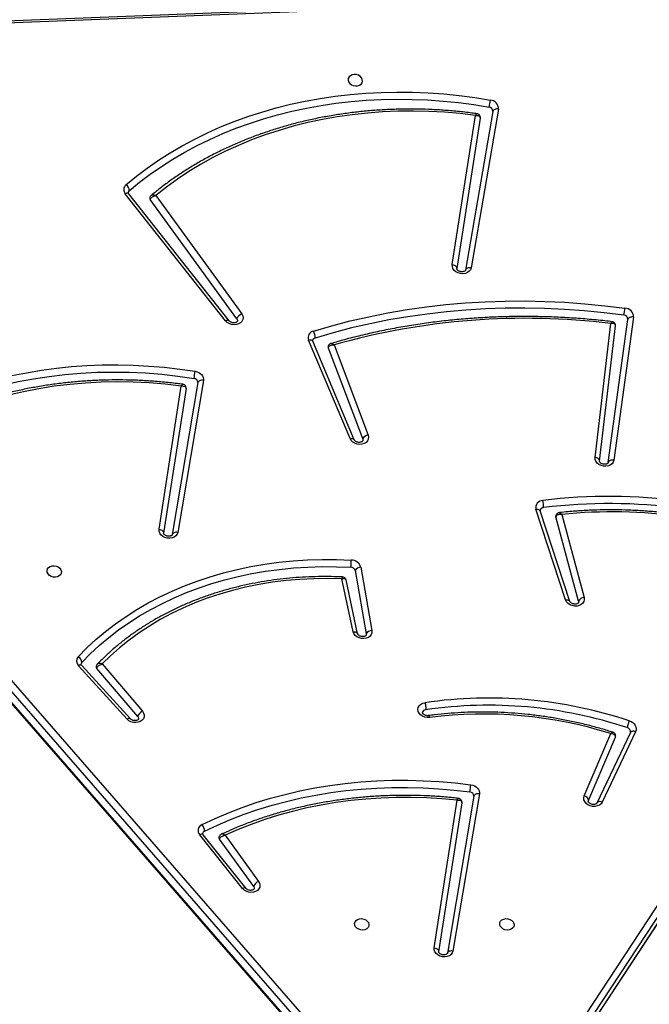
# Model space of a CAD drawing. Units: inches. Extents: x -186 to 1875, y 112 to 1706.
# Drawn here: x 1381 to 1418, y 682 to 740 of the extents above; entities that cross this region are included whole.
import ezdxf

# ---------------------------------------------------------------- set-up
doc = ezdxf.new("R2010")
doc.units = ezdxf.units.IN
doc.header["$MEASUREMENT"] = 0
doc.layers.add('VP-DIM', color=7, linetype='Continuous')
doc.layers.add('VP-EQ', color=7, linetype='Continuous', true_color=0x8a3492)
doc.styles.get("Standard").update_dxf_attribs({"font": 'arial.ttf'})
doc.dimstyles.get("Standard").update_dxf_attribs({"dimtxt": 14, "dimasz": 20, "dimexe": 20, "dimexo": 50, "dimgap": 20, "dimtad": 0, "dimdec": 0, "dimzin": 0, "dimdsep": 46, "dimtxsty": 'Standard', "dimcen": -0.09, "dimadec": 0, "dimazin": 0, "dimtfac": 1, "dimtdec": 4, "dimtofl": 0, "dimtmove": 0, "dimatfit": 3, "dimfxl": 70, "dimfxlon": 1, "dimtolj": 1, "dimtzin": 0, "dimarcsym": 0})

# ---------------------------------------------------------------- blocks, each defined once
blk = doc.blocks.new('*D85')
at = {"layer": 'Defpoints', "color": 0}
for p in [(1691.696, 1685.835), (1691.696, 933.376), (179.138, 268.849)]:
    blk.add_point(p, dxfattribs=at)
at = {"layer": 'VP-DIM', "color": 0, "lineweight": -2}
for p, q in [((179.138, 1615.835), (179.138, 1705.835)), ((1691.696, 1615.835), (1691.696, 1705.835)), ((199.138, 1685.835), (911.534, 1685.835)), ((1671.696, 1685.835), (991.98, 1685.835))]:
    blk.add_line(p, q, dxfattribs=at)
at = {"layer": 'VP-DIM', "color": 0}
for points in [[(199.138, 1689.168), (199.138, 1682.501), (179.138, 1685.835)], [(1671.696, 1682.501), (1671.696, 1689.168), (1691.696, 1685.835)]]:
    blk.add_solid(points, dxfattribs=at)
at = {"layer": 'VP-DIM', "color": 0, "insert": (951.757, 1685.835), "char_height": 14, "attachment_point": 5}
blk.add_mtext('\\A1;1513', dxfattribs=at)
blk = doc.blocks.new('*D86')
at = {"layer": 'Defpoints', "color": 0}
for p in [(1541.696, 1607.993), (1541.696, 932.226), (350.614, 339.087)]:
    blk.add_point(p, dxfattribs=at)
at = {"layer": 'VP-DIM', "color": 0, "lineweight": -2}
for p, q in [((350.614, 1537.993), (350.614, 1627.993)), ((1541.696, 1537.993), (1541.696, 1627.993)), ((370.614, 1607.993), (912.883, 1607.993)), ((1521.696, 1607.993), (993.427, 1607.993))]:
    blk.add_line(p, q, dxfattribs=at)
at = {"layer": 'VP-DIM', "color": 0}
for points in [[(370.614, 1611.327), (370.614, 1604.66), (350.614, 1607.993)], [(1521.696, 1604.66), (1521.696, 1611.327), (1541.696, 1607.993)]]:
    blk.add_solid(points, dxfattribs=at)
at = {"layer": 'VP-DIM', "color": 0, "insert": (953.155, 1607.993), "char_height": 14, "attachment_point": 5}
blk.add_mtext('\\A1;1195', dxfattribs=at)
blk = doc.blocks.new('*D87')
at = {"layer": 'Defpoints', "color": 0}
for p in [(887.596, 1556.843), (334.794, 112.185), (1854.846, 112.185)]:
    blk.add_point(p, dxfattribs=at)
at = {"layer": 'VP-DIM', "color": 0, "lineweight": -2}
for p, q in [((1784.846, 1556.843), (1874.846, 1556.843)), ((1854.846, 1536.843), (1854.846, 872.958)), ((1854.846, 132.185), (1854.846, 792.414)), ((1784.846, 112.185), (1874.846, 112.185))]:
    blk.add_line(p, q, dxfattribs=at)
at = {"layer": 'VP-DIM', "color": 0}
for points in [[(1858.18, 1536.843), (1851.513, 1536.843), (1854.846, 1556.843)], [(1851.513, 132.185), (1858.18, 132.185), (1854.846, 112.185)]]:
    blk.add_solid(points, dxfattribs=at)
at = {"layer": 'VP-DIM', "color": 0, "insert": (1854.846, 832.686), "char_height": 14, "attachment_point": 5, "rotation": 90}
blk.add_mtext('\\A1;1445', dxfattribs=at)
blk = doc.blocks.new('*D88')
at = {"layer": 'Defpoints', "color": 0}
for p in [(910.496, 1356.82), (405.527, 284.578), (1740.846, 284.578)]:
    blk.add_point(p, dxfattribs=at)
at = {"layer": 'VP-DIM', "color": 0, "lineweight": -2}
for p, q in [((1670.846, 1356.82), (1760.846, 1356.82)), ((1740.846, 1336.82), (1740.846, 860.971)), ((1740.846, 304.578), (1740.846, 780.427)), ((1670.846, 284.578), (1760.846, 284.578))]:
    blk.add_line(p, q, dxfattribs=at)
at = {"layer": 'VP-DIM', "color": 0}
for points in [[(1744.18, 1336.82), (1737.513, 1336.82), (1740.846, 1356.82)], [(1737.513, 304.578), (1744.18, 304.578), (1740.846, 284.578)]]:
    blk.add_solid(points, dxfattribs=at)
at = {"layer": 'VP-DIM', "color": 0, "insert": (1740.846, 820.699), "char_height": 14, "attachment_point": 5, "rotation": 90}
blk.add_mtext('\\A1;1075', dxfattribs=at)
blk = doc.blocks.new('3029-1')
at = {"layer": 'VP-EQ', "color": 0, "linetype": 'Continuous', "lineweight": 25}
for p, q in [((1134.54, -992.931), (1096.167, -1051.363)), ((1134.556, -992.891), (1096.183, -1051.322)), ((1096.068, -1051.913), (1134.441, -993.481)), ((1134.674, -993.788), (1096.302, -1052.22)), ((1191.214, -1051.076), (1143.084, -995.85)), ((1191.228, -1051.149), (1143.098, -995.923)), ((1142.999, -996.473), (1191.129, -1051.699)), ((1190.856, -1052.006), (1142.726, -996.78)), ((1136.104, -1014.043), (1137.657, -1004.833)), ((1136.432, -1013.911), (1137.986, -1004.701)), ((1137.138, -1013.531), (1138.499, -1004.788)), ((1138.761, -1005.02), (1137.414, -1013.68)), ((1149.346, -1008.624), (1151.36, -1011.399)), ((1149.795, -1008.505), (1152.314, -1011.651)), ((1149.996, -1008.501), (1152.515, -1011.647)), ((1151.023, -1011.62), (1149.058, -1008.912)), ((1126.942, -1017.694), (1128.906, -1013.567)), ((1127.246, -1017.64), (1129.21, -1013.512)), ((1129.707, -1013.651), (1128.123, -1017.377)), ((1129.207, -1013.517), (1129.21, -1013.512)), ((1129.717, -1013.617), (1129.707, -1013.651)), ((1129.957, -1013.928), (1128.405, -1017.579)), ((1128.123, -1017.377), (1128.115, -1017.403)), ((1156.581, -1018.447), (1159.435, -1021.584)), ((1156.77, -1018.428), (1159.623, -1021.565)), ((1158.236, -1021.664), (1155.877, -1018.894)), ((1156.152, -1018.589), (1158.552, -1021.408)), ((1143.065, -1027.34), (1142.413, -1023.62)), ((1142.741, -1023.424), (1142.741, -1023.366)), ((1143.393, -1027.143), (1142.741, -1023.424)), ((1143.252, -1023.438), (1143.932, -1026.601)), ((1143.513, -1023.558), (1144.178, -1026.655)), ((1130.293, -1025.344), (1130.29, -1025.272)), ((1130.293, -1025.344), (1131.619, -1030.299)), ((1130.799, -1025.335), (1132.54, -1030.645)), ((1131.051, -1025.424), (1132.792, -1030.735)), ((1131.274, -1030.434), (1129.969, -1025.558)), ((1152.29, -1038.298), (1153.794, -1029.383)), ((1152.619, -1038.166), (1154.123, -1029.251)), ((1153.317, -1037.812), (1154.635, -1029.338)), ((1154.898, -1029.57), (1153.592, -1037.964)), ((1128.548, -1033.478), (1127.396, -1041.871)), ((1127.066, -1042.008), (1128.218, -1033.616)), ((1129.061, -1033.561), (1128.125, -1041.493)), ((1129.326, -1033.779), (1128.399, -1041.631)), ((1144.63, -1040.375), (1142.636, -1035.08)), ((1144.974, -1040.21), (1142.954, -1034.847)), ((1143.451, -1034.812), (1145.886, -1040.596)), ((1143.694, -1034.879), (1146.13, -1040.663)), ((1155.086, -1049.135), (1150.051, -1042.195)), ((1150.339, -1041.907), (1155.412, -1048.898)), ((1150.788, -1041.789), (1156.677, -1049.242)), ((1150.991, -1041.786), (1156.879, -1049.239)), ((1134.987, -1054.205), (1136.592, -1044.894)), ((1135.316, -1054.073), (1136.92, -1044.762)), ((1136.059, -1053.681), (1137.433, -1044.849)), ((1137.696, -1045.082), (1136.334, -1053.832)), ((1106.304, -1061.501), (1186.394, -1058.36)), ((1106.349, -1061.617), (1186.439, -1058.476))]:
    blk.add_line(p, q, dxfattribs=at)
at = {"layer": 'VP-EQ', "color": 0, "linetype": 'Continuous', "lineweight": 25, "flags": 128}
for points in [[(1137.657, -1004.833), (1137.695, -1004.724), (1137.767, -1004.63), (1137.869, -1004.555), (1137.995, -1004.506), (1138.134, -1004.486), (1138.279, -1004.495), (1138.419, -1004.534), (1138.545, -1004.599), (1138.648, -1004.687), (1138.722, -1004.791), (1138.76, -1004.905), (1138.761, -1005.02)], [(1137.657, -1004.833), (1137.715, -1004.839), (1137.773, -1004.839), (1137.827, -1004.83), (1137.876, -1004.815), (1137.918, -1004.794), (1137.951, -1004.767), (1137.974, -1004.736), (1137.986, -1004.701)], [(1138.761, -1005.02), (1138.704, -1005.007), (1138.651, -1004.987), (1138.603, -1004.962), (1138.562, -1004.931), (1138.53, -1004.898), (1138.508, -1004.861), (1138.498, -1004.824), (1138.499, -1004.788)], [(1134.913, -1006.396), (1134.905, -1006.495), (1134.86, -1006.585), (1134.783, -1006.659), (1134.68, -1006.709), (1134.56, -1006.731), (1134.434, -1006.724), (1134.313, -1006.687), (1134.208, -1006.624), (1134.129, -1006.542), (1134.081, -1006.446), (1134.071, -1006.345), (1134.097, -1006.25), (1134.159, -1006.167), (1134.25, -1006.104), (1134.363, -1006.068), (1134.488, -1006.06), (1134.612, -1006.082), (1134.726, -1006.132), (1134.82, -1006.206), (1134.884, -1006.296), (1134.913, -1006.396)], [(1142.588, -1006.396), (1142.596, -1006.296), (1142.641, -1006.206), (1142.718, -1006.132), (1142.822, -1006.082), (1142.942, -1006.06), (1143.067, -1006.068), (1143.188, -1006.104), (1143.293, -1006.167), (1143.373, -1006.25), (1143.42, -1006.345), (1143.431, -1006.446), (1143.404, -1006.542), (1143.342, -1006.624), (1143.251, -1006.687), (1143.138, -1006.724), (1143.014, -1006.731), (1142.889, -1006.709), (1142.775, -1006.659), (1142.682, -1006.585), (1142.618, -1006.495), (1142.588, -1006.396)], [(1149.058, -1008.912), (1149.001, -1008.804), (1148.978, -1008.691), (1148.992, -1008.579), (1149.042, -1008.476), (1149.125, -1008.389), (1149.235, -1008.323), (1149.364, -1008.284), (1149.505, -1008.273), (1149.648, -1008.291), (1149.783, -1008.338), (1149.902, -1008.409), (1149.996, -1008.501)], [(1149.346, -1008.624), (1149.312, -1008.547), (1149.312, -1008.486)], [(1149.795, -1008.505), (1149.805, -1008.515), (1149.831, -1008.529), (1149.864, -1008.534), (1149.904, -1008.531), (1149.949, -1008.52), (1149.996, -1008.501)], [(1152.236, -1011.856), (1151.478, -1012.212), (1150.702, -1012.543), (1149.907, -1012.849), (1149.095, -1013.128), (1148.268, -1013.381), (1147.426, -1013.608), (1146.57, -1013.807), (1145.703, -1013.979), (1144.825, -1014.124), (1143.938, -1014.24), (1143.043, -1014.329), (1142.141, -1014.389), (1141.234, -1014.422), (1140.323, -1014.425), (1139.409, -1014.401), (1138.494, -1014.348), (1137.58, -1014.267), (1136.667, -1014.159)], [(1137.414, -1013.68), (1138.311, -1013.762), (1139.209, -1013.816), (1140.105, -1013.841), (1140.999, -1013.837), (1141.889, -1013.805), (1142.774, -1013.745), (1143.652, -1013.656), (1144.521, -1013.539), (1145.381, -1013.394), (1146.231, -1013.222), (1147.068, -1013.021), (1147.891, -1012.794), (1148.7, -1012.54), (1149.492, -1012.259), (1150.267, -1011.952), (1151.023, -1011.62)], [(1152.314, -1011.651), (1152.324, -1011.661), (1152.35, -1011.675), (1152.383, -1011.68), (1152.423, -1011.677), (1152.468, -1011.666), (1152.515, -1011.647)], [(1152.375, -1012.244), (1151.608, -1012.605), (1150.821, -1012.94), (1150.017, -1013.249), (1149.195, -1013.532), (1148.357, -1013.789), (1147.504, -1014.018), (1146.638, -1014.22), (1145.76, -1014.394), (1144.871, -1014.541), (1143.972, -1014.659), (1143.066, -1014.748), (1142.152, -1014.81), (1141.234, -1014.842), (1140.311, -1014.846), (1139.386, -1014.821), (1138.459, -1014.768), (1137.533, -1014.686), (1136.609, -1014.576)], [(1128.906, -1013.567), (1128.972, -1013.47), (1129.069, -1013.392), (1129.19, -1013.339), (1129.327, -1013.313), (1129.47, -1013.316), (1129.611, -1013.349), (1129.739, -1013.409), (1129.847, -1013.492), (1129.927, -1013.592), (1129.974, -1013.703), (1129.984, -1013.817), (1129.957, -1013.928)], [(1128.906, -1013.567), (1128.961, -1013.583), (1129.016, -1013.591), (1129.067, -1013.592), (1129.114, -1013.584), (1129.153, -1013.569), (1129.185, -1013.546), (1129.207, -1013.518), (1129.207, -1013.517)], [(1136.104, -1014.043), (1136.162, -1014.05), (1136.219, -1014.049), (1136.273, -1014.041), (1136.322, -1014.026), (1136.364, -1014.005), (1136.397, -1013.978), (1136.42, -1013.946), (1136.432, -1013.911)], [(1136.609, -1014.576), (1136.498, -1014.552), (1136.394, -1014.511), (1136.301, -1014.455), (1136.222, -1014.386), (1136.16, -1014.307), (1136.119, -1014.222), (1136.1, -1014.132), (1136.104, -1014.043)], [(1127.315, -1018.331), (1127.206, -1018.286), (1127.109, -1018.224), (1127.028, -1018.149), (1126.966, -1018.064), (1126.925, -1017.973), (1126.907, -1017.878), (1126.913, -1017.784), (1126.942, -1017.694)], [(1126.942, -1017.694), (1126.998, -1017.71), (1127.052, -1017.719), (1127.104, -1017.719), (1127.15, -1017.711), (1127.19, -1017.696), (1127.221, -1017.674), (1127.244, -1017.645), (1127.246, -1017.64)], [(1139.02, -1018.522), (1139.164, -1018.517), (1139.308, -1018.543), (1139.442, -1018.596), (1139.556, -1018.675), (1139.644, -1018.772), (1139.699, -1018.883), (1139.717, -1018.998), (1139.698, -1019.111), (1139.642, -1019.213), (1139.553, -1019.298), (1139.438, -1019.36), (1139.304, -1019.395)], [(1155.877, -1018.894), (1155.809, -1018.789), (1155.775, -1018.676), (1155.779, -1018.562), (1155.819, -1018.455), (1155.894, -1018.363), (1155.997, -1018.29), (1156.123, -1018.243), (1156.262, -1018.224), (1156.406, -1018.235), (1156.544, -1018.275), (1156.669, -1018.34), (1156.77, -1018.428)], [(1156.152, -1018.589), (1156.111, -1018.515), (1156.106, -1018.437)], [(1156.581, -1018.447), (1156.588, -1018.453), (1156.613, -1018.465), (1156.644, -1018.468), (1156.682, -1018.463), (1156.725, -1018.45), (1156.77, -1018.428)], [(1159.427, -1021.753), (1158.931, -1022.26), (1158.406, -1022.748), (1157.852, -1023.216), (1157.272, -1023.662), (1156.666, -1024.086), (1156.036, -1024.487), (1155.381, -1024.865), (1154.705, -1025.219), (1154.007, -1025.547), (1153.29, -1025.85), (1152.554, -1026.127), (1151.801, -1026.377), (1151.032, -1026.6), (1150.249, -1026.796), (1149.454, -1026.964), (1148.647, -1027.103), (1147.83, -1027.214), (1147.005, -1027.297), (1146.173, -1027.35), (1145.336, -1027.375), (1144.495, -1027.371), (1143.653, -1027.338)], [(1144.178, -1026.655), (1145.002, -1026.674), (1145.823, -1026.664), (1146.639, -1026.624), (1147.448, -1026.553), (1148.25, -1026.453), (1149.041, -1026.323), (1149.822, -1026.165), (1150.589, -1025.977), (1151.342, -1025.76), (1152.078, -1025.516), (1152.797, -1025.243), (1153.497, -1024.944), (1154.176, -1024.619), (1154.833, -1024.267), (1155.466, -1023.891), (1156.074, -1023.49), (1156.657, -1023.067), (1157.212, -1022.62), (1157.738, -1022.152), (1158.236, -1021.664)], [(1159.435, -1021.584), (1159.442, -1021.591), (1159.466, -1021.602), (1159.498, -1021.606), (1159.535, -1021.601), (1159.578, -1021.587), (1159.623, -1021.565)], [(1159.639, -1022.088), (1159.135, -1022.603), (1158.602, -1023.098), (1158.04, -1023.573), (1157.451, -1024.026), (1156.836, -1024.457), (1156.196, -1024.864), (1155.531, -1025.248), (1154.844, -1025.606), (1154.136, -1025.94), (1153.408, -1026.248), (1152.661, -1026.529), (1151.896, -1026.783), (1151.116, -1027.009), (1150.321, -1027.208), (1149.513, -1027.378), (1148.694, -1027.52), (1147.865, -1027.633), (1147.027, -1027.716), (1146.183, -1027.771), (1145.333, -1027.796), (1144.48, -1027.791), (1143.624, -1027.758)], [(1142.413, -1023.62), (1142.412, -1023.506), (1142.447, -1023.398), (1142.517, -1023.303), (1142.617, -1023.227), (1142.74, -1023.177), (1142.878, -1023.154), (1143.022, -1023.161), (1143.162, -1023.197), (1143.288, -1023.259), (1143.394, -1023.344), (1143.47, -1023.446), (1143.513, -1023.558)], [(1143.513, -1023.558), (1143.456, -1023.559), (1143.403, -1023.552), (1143.355, -1023.539), (1143.315, -1023.519), (1143.283, -1023.494), (1143.262, -1023.464), (1143.252, -1023.438)], [(1129.969, -1025.558), (1129.957, -1025.444), (1129.982, -1025.333), (1130.041, -1025.234), (1130.133, -1025.153), (1130.249, -1025.095), (1130.382, -1025.063), (1130.525, -1025.061), (1130.666, -1025.087), (1130.798, -1025.141), (1130.91, -1025.219), (1130.996, -1025.316), (1131.051, -1025.424)], [(1131.051, -1025.424), (1130.995, -1025.429), (1130.943, -1025.426), (1130.896, -1025.416), (1130.857, -1025.4), (1130.826, -1025.377), (1130.805, -1025.349), (1130.799, -1025.335)], [(1160.625, -1027.091), (1160.633, -1026.992), (1160.678, -1026.901), (1160.755, -1026.828), (1160.859, -1026.778), (1160.979, -1026.755), (1161.105, -1026.763), (1161.225, -1026.799), (1161.33, -1026.862), (1161.41, -1026.945), (1161.457, -1027.041), (1161.468, -1027.141), (1161.441, -1027.237), (1161.379, -1027.32), (1161.288, -1027.382), (1161.175, -1027.419), (1161.051, -1027.426), (1160.926, -1027.404), (1160.812, -1027.354), (1160.719, -1027.28), (1160.655, -1027.19), (1160.625, -1027.091)], [(1153.794, -1029.383), (1153.832, -1029.275), (1153.904, -1029.18), (1154.006, -1029.105), (1154.131, -1029.056), (1154.271, -1029.036), (1154.416, -1029.045), (1154.556, -1029.084), (1154.682, -1029.149), (1154.785, -1029.237), (1154.858, -1029.341), (1154.897, -1029.455), (1154.898, -1029.57)], [(1153.794, -1029.383), (1153.852, -1029.389), (1153.91, -1029.389), (1153.964, -1029.381), (1154.013, -1029.365), (1154.054, -1029.344), (1154.087, -1029.317), (1154.111, -1029.286), (1154.123, -1029.251)], [(1154.898, -1029.57), (1154.841, -1029.557), (1154.787, -1029.537), (1154.739, -1029.512), (1154.699, -1029.481), (1154.667, -1029.448), (1154.645, -1029.411), (1154.635, -1029.374), (1154.635, -1029.338)], [(1131.619, -1030.299), (1131.624, -1030.33), (1131.622, -1030.355)], [(1132.792, -1030.735), (1132.736, -1030.739), (1132.684, -1030.737), (1132.637, -1030.727), (1132.598, -1030.71), (1132.567, -1030.688), (1132.546, -1030.66), (1132.54, -1030.645)], [(1128.218, -1033.616), (1128.252, -1033.506), (1128.321, -1033.41), (1128.421, -1033.334), (1128.544, -1033.282), (1128.683, -1033.259), (1128.827, -1033.265), (1128.968, -1033.301), (1129.096, -1033.364), (1129.201, -1033.449), (1129.278, -1033.552), (1129.32, -1033.664), (1129.326, -1033.779)], [(1128.218, -1033.616), (1128.277, -1033.621), (1128.334, -1033.619), (1128.389, -1033.61), (1128.438, -1033.594), (1128.479, -1033.572), (1128.513, -1033.545), (1128.536, -1033.513), (1128.548, -1033.478)], [(1129.061, -1033.561), (1129.061, -1033.591), (1129.072, -1033.627), (1129.094, -1033.663), (1129.126, -1033.696), (1129.167, -1033.725), (1129.215, -1033.749), (1129.269, -1033.768), (1129.326, -1033.779)], [(1142.636, -1035.08), (1142.612, -1034.966), (1142.625, -1034.853), (1142.674, -1034.75), (1142.756, -1034.662), (1142.866, -1034.595), (1142.996, -1034.555), (1143.137, -1034.544), (1143.28, -1034.562), (1143.416, -1034.609), (1143.535, -1034.68), (1143.63, -1034.773), (1143.694, -1034.879)], [(1142.954, -1034.847), (1142.944, -1034.768), (1142.945, -1034.758)], [(1143.694, -1034.879), (1143.64, -1034.887), (1143.589, -1034.887), (1143.543, -1034.88), (1143.504, -1034.866), (1143.474, -1034.846), (1143.454, -1034.819), (1143.451, -1034.812)], [(1153.592, -1037.964), (1154.531, -1038.071), (1155.471, -1038.147), (1156.412, -1038.192), (1157.35, -1038.205), (1158.285, -1038.187), (1159.214, -1038.138), (1160.137, -1038.058), (1161.052, -1037.947), (1161.957, -1037.805), (1162.85, -1037.632), (1163.73, -1037.429), (1164.596, -1037.196), (1165.445, -1036.934), (1166.277, -1036.642), (1167.09, -1036.323)], [(1168.411, -1036.983), (1167.638, -1037.312), (1166.848, -1037.616), (1166.041, -1037.895), (1165.218, -1038.147), (1164.381, -1038.374), (1163.531, -1038.573), (1162.669, -1038.746), (1161.796, -1038.892), (1160.914, -1039.01), (1160.025, -1039.101), (1159.128, -1039.164), (1158.226, -1039.199), (1157.321, -1039.207), (1156.412, -1039.186), (1155.502, -1039.138), (1154.592, -1039.062), (1153.684, -1038.959), (1152.778, -1038.828)], [(1168.281, -1036.59), (1167.473, -1036.934), (1166.645, -1037.249), (1165.799, -1037.536), (1164.935, -1037.795), (1164.057, -1038.024), (1163.164, -1038.224), (1162.258, -1038.394), (1161.341, -1038.533), (1160.415, -1038.643), (1159.481, -1038.721), (1158.54, -1038.769), (1157.594, -1038.787), (1156.645, -1038.773), (1155.694, -1038.729), (1154.742, -1038.654), (1153.792, -1038.548), (1152.845, -1038.412)], [(1152.29, -1038.298), (1152.349, -1038.304), (1152.406, -1038.303), (1152.46, -1038.295), (1152.509, -1038.28), (1152.551, -1038.259), (1152.584, -1038.232), (1152.607, -1038.2), (1152.619, -1038.166)], [(1152.778, -1038.828), (1152.67, -1038.802), (1152.569, -1038.76), (1152.479, -1038.703), (1152.403, -1038.635), (1152.344, -1038.557), (1152.305, -1038.472), (1152.287, -1038.385), (1152.29, -1038.298)], [(1127.63, -1042.113), (1128.791, -1042.258), (1129.954, -1042.372), (1131.117, -1042.456), (1132.28, -1042.51), (1133.442, -1042.532), (1134.6, -1042.525), (1135.755, -1042.486), (1136.904, -1042.417), (1138.046, -1042.318), (1139.18, -1042.188), (1140.304, -1042.028), (1141.419, -1041.838), (1142.521, -1041.618), (1143.611, -1041.368), (1144.687, -1041.089), (1145.747, -1040.781)], [(1146.13, -1040.663), (1146.076, -1040.671), (1146.025, -1040.671), (1145.979, -1040.665), (1145.94, -1040.651), (1145.91, -1040.63), (1145.89, -1040.604), (1145.886, -1040.596)], [(1145.841, -1041.187), (1144.772, -1041.498), (1143.687, -1041.779), (1142.588, -1042.031), (1141.476, -1042.253), (1140.352, -1042.444), (1139.218, -1042.606), (1138.075, -1042.737), (1136.923, -1042.837), (1135.764, -1042.907), (1134.6, -1042.945), (1133.432, -1042.953), (1132.261, -1042.93), (1131.088, -1042.876), (1129.914, -1042.792), (1128.742, -1042.676), (1127.571, -1042.53)], [(1150.051, -1042.195), (1149.993, -1042.087), (1149.97, -1041.973), (1149.985, -1041.861), (1150.035, -1041.758), (1150.119, -1041.671), (1150.229, -1041.605), (1150.359, -1041.566), (1150.5, -1041.556), (1150.643, -1041.575), (1150.778, -1041.622), (1150.897, -1041.694), (1150.991, -1041.786)], [(1127.066, -1042.008), (1127.125, -1042.014), (1127.182, -1042.012), (1127.237, -1042.003), (1127.286, -1041.987), (1127.328, -1041.965), (1127.361, -1041.937), (1127.384, -1041.906), (1127.396, -1041.871)], [(1150.339, -1041.907), (1150.305, -1041.83), (1150.304, -1041.769)], [(1150.788, -1041.789), (1150.799, -1041.8), (1150.825, -1041.813), (1150.858, -1041.819), (1150.898, -1041.816), (1150.943, -1041.805), (1150.991, -1041.786)], [(1136.592, -1044.894), (1136.629, -1044.785), (1136.702, -1044.691), (1136.804, -1044.617), (1136.93, -1044.568), (1137.07, -1044.548), (1137.214, -1044.557), (1137.354, -1044.596), (1137.48, -1044.662), (1137.583, -1044.749), (1137.656, -1044.853), (1137.694, -1044.967), (1137.696, -1045.082)], [(1136.592, -1044.894), (1136.65, -1044.9), (1136.707, -1044.9), (1136.761, -1044.892), (1136.81, -1044.877), (1136.852, -1044.855), (1136.885, -1044.828), (1136.908, -1044.797), (1136.92, -1044.762)], [(1137.696, -1045.082), (1137.639, -1045.069), (1137.585, -1045.049), (1137.537, -1045.024), (1137.496, -1044.993), (1137.464, -1044.959), (1137.443, -1044.923), (1137.432, -1044.886), (1137.433, -1044.849)], [(1136.334, -1053.832), (1137.243, -1053.94), (1138.154, -1054.019), (1139.065, -1054.068), (1139.975, -1054.088), (1140.881, -1054.079), (1141.783, -1054.04), (1142.68, -1053.972), (1143.569, -1053.875), (1144.449, -1053.748), (1145.319, -1053.593), (1146.178, -1053.41), (1147.023, -1053.198), (1147.854, -1052.958), (1148.669, -1052.691), (1149.467, -1052.397), (1150.247, -1052.076), (1151.007, -1051.729), (1151.746, -1051.357), (1152.463, -1050.959), (1153.156, -1050.538), (1153.825, -1050.093), (1154.469, -1049.625), (1155.086, -1049.135)], [(1156.644, -1049.415), (1156.042, -1049.91), (1155.414, -1050.385), (1154.761, -1050.838), (1154.084, -1051.269), (1153.386, -1051.678), (1152.665, -1052.064), (1151.924, -1052.426), (1151.163, -1052.764), (1150.385, -1053.077), (1149.589, -1053.365), (1148.777, -1053.627), (1147.95, -1053.864), (1147.11, -1054.074), (1146.257, -1054.257), (1145.394, -1054.413), (1144.52, -1054.543), (1143.638, -1054.645), (1142.749, -1054.719), (1141.854, -1054.766), (1140.955, -1054.785), (1140.052, -1054.776), (1139.147, -1054.74), (1138.242, -1054.676), (1137.337, -1054.584), (1136.435, -1054.465), (1135.536, -1054.319)], [(1156.677, -1049.242), (1156.687, -1049.252), (1156.713, -1049.266), (1156.747, -1049.272), (1156.786, -1049.269), (1156.831, -1049.258), (1156.879, -1049.239)], [(1156.837, -1049.768), (1156.227, -1050.269), (1155.591, -1050.75), (1154.93, -1051.209), (1154.245, -1051.646), (1153.538, -1052.06), (1152.808, -1052.451), (1152.057, -1052.817), (1151.287, -1053.159), (1150.499, -1053.476), (1149.693, -1053.768), (1148.87, -1054.034), (1148.033, -1054.273), (1147.182, -1054.486), (1146.319, -1054.671), (1145.444, -1054.83), (1144.56, -1054.96), (1143.667, -1055.064), (1142.766, -1055.139), (1141.86, -1055.186), (1140.949, -1055.205), (1140.035, -1055.197), (1139.119, -1055.16), (1138.202, -1055.095), (1137.286, -1055.002), (1136.372, -1054.882), (1135.462, -1054.734)], [(1134.987, -1054.205), (1135.045, -1054.211), (1135.103, -1054.211), (1135.157, -1054.203), (1135.206, -1054.188), (1135.247, -1054.166), (1135.28, -1054.139), (1135.304, -1054.108), (1135.316, -1054.073)], [(1143.806, -1055.898), (1143.777, -1055.799), (1143.713, -1055.709), (1143.619, -1055.635), (1143.505, -1055.585), (1143.381, -1055.563), (1143.256, -1055.57), (1143.144, -1055.607), (1143.052, -1055.669), (1142.99, -1055.752), (1142.964, -1055.848), (1142.975, -1055.948), (1143.022, -1056.044), (1143.101, -1056.127), (1143.206, -1056.19), (1143.327, -1056.226), (1143.453, -1056.234), (1143.573, -1056.211), (1143.676, -1056.161), (1143.753, -1056.088), (1143.798, -1055.997), (1143.806, -1055.898)]]:
    blk.add_lwpolyline(points, dxfattribs=at)
at = {"layer": 'VP-EQ', "color": 0, "linetype": 'Continuous', "lineweight": 25}
for centre, radius, start, end in [((1148.894, -1008.46), 0.482, 289.99938, 340.09064), ((1151.251, -1011.483), 0.137, 350.85457, 37.60694), ((1152.791, -1011.876), 0.556, 177.93993, 221.47556), ((1152.162, -1011.688), 0.184, 293.51149, 348.22707), ((1152.229, -1011.895), 0.378, 292.54552, 40.96019), ((1130.013, -1013.626), 0.307, 184.82972, 259.50421), ((1136.673, -1013.917), 0.241, 178.57299, 268.41094), ((1143.487, -1015.319), 6.918, 170.34253, 173.8328), ((1127.504, -1017.673), 0.265, 176.99441, 256.34435), ((1125.287, -1017.471), 2.203, 337.02217, 347.98954), ((1135.569, -993.448), 25.796, 251.63635, 278.22584), ((1135.842, -994.068), 24.659, 252.44758, 277.40631), ((1135.561, -993.492), 26.172, 251.63654, 278.22307), ((1139.247, -1018.769), 0.21, 273.56408, 345.53075), ((1155.657, -1018.419), 0.524, 294.81309, 340.99887), ((1158.448, -1021.503), 0.141, 351.59025, 42.46093), ((1159.305, -1021.636), 0.169, 316.38282, 349.31326), ((1159.82, -1021.74), 0.393, 181.97057, 242.59544), ((1159.363, -1021.835), 0.375, 317.47088, 45.98819), ((1142.436, -1023.286), 0.335, 266.064, 335.64297), ((1129.967, -1025.201), 0.356, 270.31892, 336.36281), ((1143.087, -1027.005), 0.335, 266.06952, 335.63379), ((1143.651, -1027.069), 0.268, 196.01569, 270.39953), ((1143.62, -1027.18), 0.577, 196.00425, 270.42416), ((1146.158, -1027.72), 2.535, 171.33294, 180.86284), ((1128.512, -1000.31), 30.762, 246.97915, 277.16651), ((1128.346, -1002.049), 28.536, 247.57662, 275.88812), ((1128.504, -1000.352), 31.141, 246.97993, 277.16586), ((1133.385, -1030.946), 1.041, 173.72487, 196.97463), ((1132.339, -1030.621), 0.211, 272.98457, 345.33066), ((1132.389, -1030.835), 0.415, 269.97783, 13.88702), ((1142.601, -1034.699), 0.383, 275.24089, 337.26604), ((1152.858, -1038.173), 0.239, 178.2995, 266.94424), ((1168.28, -1041.124), 15.671, 170.03268, 171.57346), ((1133.397, -1000.712), 41.223, 263.0373, 285.81307), ((1144.854, -1040.256), 0.128, 349.64624, 21.23072), ((1146.451, -1040.831), 0.706, 175.89731, 210.23197), ((1145.701, -1040.59), 0.196, 283.49393, 346.93623), ((1145.765, -1040.803), 0.391, 281.25295, 20.98451), ((1127.589, -1042.007), 0.523, 180.09725, 267.98651), ((1127.639, -1041.87), 0.243, 180.09802, 267.98169), ((1134.921, -1043.359), 7.397, 170.29856, 173.56317), ((1149.886, -1041.743), 0.482, 289.99782, 340.08273), ((1155.304, -1048.982), 0.137, 350.83493, 37.72461), ((1156.534, -1049.282), 0.173, 309.51759, 348.86478), ((1157.074, -1049.409), 0.43, 180.81248, 236.60141), ((1156.601, -1049.483), 0.37, 309.74254, 41.2657), ((1135.499, -1054.223), 0.512, 177.9411, 265.91338), ((1135.553, -1054.082), 0.238, 177.95239, 265.89534), ((1285.61, -1081.305), 152.481, 169.80619, 169.96453)]:
    blk.add_arc(centre, radius, start, end, dxfattribs=at)
for points, knots in [([(1137.986, -1004.7), (1137.987, -1004.697), (1137.988, -1004.69), (1137.996, -1004.674), (1138.025, -1004.646), (1138.078, -1004.618), (1138.153, -1004.601), (1138.241, -1004.601), (1138.328, -1004.621), (1138.404, -1004.657), (1138.46, -1004.702), (1138.49, -1004.746), (1138.499, -1004.775), (1138.498, -1004.785), (1138.498, -1004.79)], [0, 0, 0, 0, 0.042237, 0.139998, 0.227169, 0.308748, 0.394464, 0.479562, 0.56458, 0.649343, 0.733951, 0.819963, 0.911166, 1, 1, 1, 1]), ([(1149.312, -1008.487), (1149.312, -1008.486), (1149.312, -1008.478), (1149.318, -1008.467), (1149.344, -1008.438), (1149.395, -1008.409), (1149.467, -1008.39), (1149.554, -1008.387), (1149.642, -1008.405), (1149.72, -1008.439), (1149.77, -1008.476), (1149.789, -1008.498), (1149.795, -1008.505)], [0, 0, 0, 0, 0.015618, 0.161368, 0.277205, 0.384762, 0.49753, 0.609033, 0.720421, 0.831602, 0.942389, 1, 1, 1, 1]), ([(1151.36, -1011.399), (1151.355, -1011.416), (1151.345, -1011.449), (1151.302, -1011.501), (1151.231, -1011.555), (1151.132, -1011.599), (1151.057, -1011.615), (1151.023, -1011.62), (1151.023, -1011.62)], [0, 0, 0, 0, 0.1672788, 0.3258427, 0.5291647, 0.7823057, 0.9976951, 1, 1, 1, 1]), ([(1151.249, -1011.676), (1151.266, -1011.668), (1151.306, -1011.649), (1151.353, -1011.595), (1151.383, -1011.542), (1151.384, -1011.51), (1151.385, -1011.505)], [0, 0, 0, 0, 0.240968, 0.580636, 0.927463, 1, 1, 1, 1]), ([(1137.332, -1013.786), (1137.443, -1013.798), (1137.837, -1013.841), (1138.513, -1013.896), (1139.36, -1013.942), (1140.206, -1013.962), (1141.049, -1013.958), (1141.89, -1013.928), (1142.725, -1013.874), (1143.555, -1013.794), (1144.378, -1013.689), (1145.193, -1013.56), (1145.999, -1013.406), (1146.795, -1013.228), (1147.58, -1013.025), (1148.351, -1012.799), (1149.11, -1012.549), (1149.854, -1012.276), (1150.569, -1011.987), (1151.028, -1011.778), (1151.251, -1011.677)], [0, 0, 0, 0, 0.022789, 0.080465, 0.138145, 0.195825, 0.253506, 0.311186, 0.368868, 0.426551, 0.484234, 0.541917, 0.599601, 0.657283, 0.714965, 0.772647, 0.830326, 0.888005, 0.945681, 1, 1, 1, 1]), ([(1151.023, -1011.62), (1151.023, -1011.62), (1151.051, -1011.638), (1151.11, -1011.673), (1151.192, -1011.694), (1151.232, -1011.682), (1151.25, -1011.677)], [0, 0, 0, 0, 0.003435, 0.326929, 0.70724, 1, 1, 1, 1]), ([(1152.314, -1011.651), (1152.319, -1011.657), (1152.334, -1011.678), (1152.343, -1011.707), (1152.345, -1011.717), (1152.342, -1011.724), (1152.342, -1011.725)], [0, 0, 0, 0, 0.162888, 0.541707, 0.963771, 1, 1, 1, 1]), ([(1129.21, -1013.512), (1129.211, -1013.51), (1129.216, -1013.501), (1129.235, -1013.479), (1129.282, -1013.45), (1129.353, -1013.429), (1129.44, -1013.425), (1129.528, -1013.44), (1129.608, -1013.473), (1129.669, -1013.517), (1129.705, -1013.562), (1129.718, -1013.597), (1129.719, -1013.61), (1129.717, -1013.616), (1129.717, -1013.617)], [0, 0, 0, 0, 0.0443682, 0.1411014, 0.2295198, 0.3221808, 0.4134618, 0.5046518, 0.595694, 0.6864012, 0.7780751, 0.874055, 0.981772, 1, 1, 1, 1]), ([(1137.139, -1013.534), (1137.138, -1013.538), (1137.131, -1013.564), (1137.137, -1013.619), (1137.165, -1013.692), (1137.22, -1013.747), (1137.279, -1013.778), (1137.316, -1013.783), (1137.332, -1013.785)], [0, 0, 0, 0, 0.031529, 0.231678, 0.449827, 0.677442, 0.867719, 1, 1, 1, 1]), ([(1137.414, -1013.68), (1137.414, -1013.68), (1137.377, -1013.684), (1137.302, -1013.685), (1137.213, -1013.661), (1137.16, -1013.62), (1137.136, -1013.577), (1137.137, -1013.547), (1137.138, -1013.531)], [0, 0, 0, 0, 0.002328, 0.232727, 0.489904, 0.688695, 0.839547, 1, 1, 1, 1]), ([(1137.414, -1013.68), (1137.414, -1013.681), (1137.406, -1013.694), (1137.393, -1013.719), (1137.366, -1013.76), (1137.343, -1013.787), (1137.334, -1013.784), (1137.332, -1013.783)], [0, 0, 0, 0, 0.003902, 0.205021, 0.400512, 0.841915, 1, 1, 1, 1]), ([(1128.123, -1017.377), (1128.123, -1017.393), (1128.121, -1017.425), (1128.147, -1017.474), (1128.202, -1017.525), (1128.293, -1017.565), (1128.369, -1017.576), (1128.405, -1017.579), (1128.405, -1017.579)], [0, 0, 0, 0, 0.163819, 0.318567, 0.519648, 0.77489, 0.997709, 1, 1, 1, 1]), ([(1127.241, -1017.659), (1127.242, -1017.656), (1127.242, -1017.649), (1127.245, -1017.643), (1127.246, -1017.64)], [0, 0, 0, 0, 0.472212, 1, 1, 1, 1]), ([(1128.117, -1017.403), (1128.116, -1017.406), (1128.107, -1017.433), (1128.113, -1017.49), (1128.141, -1017.563), (1128.191, -1017.618), (1128.238, -1017.648), (1128.266, -1017.655), (1128.273, -1017.657)], [0, 0, 0, 0, 0.026782, 0.261605, 0.50365, 0.730462, 0.931769, 1, 1, 1, 1]), ([(1128.273, -1017.658), (1128.377, -1017.691), (1128.733, -1017.803), (1129.347, -1017.978), (1130.116, -1018.173), (1130.892, -1018.343), (1131.673, -1018.489), (1132.458, -1018.611), (1133.246, -1018.708), (1134.035, -1018.78), (1134.825, -1018.827), (1135.614, -1018.849), (1136.401, -1018.845), (1137.184, -1018.817), (1137.963, -1018.763), (1138.599, -1018.7), (1138.974, -1018.651), (1139.094, -1018.635)], [0, 0, 0, 0, 0.029968, 0.101985, 0.174004, 0.246025, 0.318046, 0.390066, 0.462087, 0.534109, 0.606133, 0.678156, 0.75018, 0.822206, 0.894232, 0.966261, 1, 1, 1, 1]), ([(1128.274, -1017.655), (1128.278, -1017.657), (1128.294, -1017.664), (1128.332, -1017.643), (1128.373, -1017.61), (1128.394, -1017.591), (1128.405, -1017.579), (1128.405, -1017.579)], [0, 0, 0, 0, 0.177885, 0.614151, 0.802634, 0.996049, 1, 1, 1, 1]), ([(1139.094, -1018.634), (1139.093, -1018.634), (1139.085, -1018.641), (1139.065, -1018.621), (1139.042, -1018.581), (1139.027, -1018.542), (1139.022, -1018.525), (1139.02, -1018.522)], [0, 0, 0, 0, 0.043992, 0.403577, 0.76308, 0.947352, 1, 1, 1, 1]), ([(1156.107, -1018.437), (1156.108, -1018.432), (1156.11, -1018.421), (1156.133, -1018.394), (1156.18, -1018.365), (1156.25, -1018.343), (1156.335, -1018.338), (1156.424, -1018.353), (1156.504, -1018.384), (1156.555, -1018.42), (1156.575, -1018.44), (1156.581, -1018.447)], [0, 0, 0, 0, 0.1442341, 0.2651587, 0.3766207, 0.4932667, 0.6079463, 0.7224807, 0.8368362, 0.9507438, 1, 1, 1, 1]), ([(1139.088, -1018.636), (1139.101, -1018.635), (1139.139, -1018.63), (1139.212, -1018.634), (1139.298, -1018.658), (1139.37, -1018.697), (1139.42, -1018.742), (1139.446, -1018.784), (1139.451, -1018.808), (1139.45, -1018.817), (1139.449, -1018.821)], [0, 0, 0, 0, 0.061434, 0.195424, 0.329992, 0.464124, 0.598305, 0.735559, 0.88324, 1, 1, 1, 1]), ([(1139.304, -1019.395), (1139.303, -1019.392), (1139.297, -1019.374), (1139.284, -1019.326), (1139.267, -1019.244), (1139.254, -1019.143), (1139.251, -1019.048), (1139.257, -1019.001), (1139.26, -1018.978)], [0, 0, 0, 0, 0.028605, 0.141358, 0.356003, 0.570701, 0.785334, 1, 1, 1, 1]), ([(1158.552, -1021.408), (1158.547, -1021.426), (1158.536, -1021.462), (1158.492, -1021.519), (1158.431, -1021.573), (1158.348, -1021.625), (1158.279, -1021.652), (1158.241, -1021.663), (1158.236, -1021.664), (1158.236, -1021.664)], [0, 0, 0, 0, 0.182093, 0.357895, 0.536722, 0.737265, 0.966936, 0.997634, 1, 1, 1, 1]), ([(1144.131, -1026.767), (1144.225, -1026.772), (1144.571, -1026.787), (1145.17, -1026.795), (1145.926, -1026.783), (1146.678, -1026.745), (1147.424, -1026.682), (1148.165, -1026.594), (1148.897, -1026.481), (1149.62, -1026.343), (1150.333, -1026.181), (1151.035, -1025.995), (1151.724, -1025.786), (1152.399, -1025.552), (1153.059, -1025.296), (1153.703, -1025.017), (1154.33, -1024.715), (1154.938, -1024.392), (1155.527, -1024.048), (1156.096, -1023.684), (1156.643, -1023.299), (1157.168, -1022.896), (1157.669, -1022.473), (1158.122, -1022.058), (1158.397, -1021.776), (1158.522, -1021.647)], [0, 0, 0, 0, 0.0166473, 0.0616872, 0.1067305, 0.1517741, 0.1968192, 0.2418641, 0.2869092, 0.3319544, 0.3769999, 0.4220439, 0.4670887, 0.5121315, 0.5571716, 0.6022076, 0.6472397, 0.6922677, 0.7372886, 0.7823035, 0.8273081, 0.8723034, 0.9172865, 0.9622566, 1, 1, 1, 1]), ([(1158.236, -1021.664), (1158.236, -1021.664), (1158.241, -1021.666), (1158.279, -1021.68), (1158.348, -1021.697), (1158.43, -1021.695), (1158.49, -1021.678), (1158.512, -1021.656), (1158.522, -1021.647)], [0, 0, 0, 0, 0.003103, 0.042598, 0.337757, 0.595593, 0.825449, 1, 1, 1, 1]), ([(1158.522, -1021.647), (1158.527, -1021.643), (1158.552, -1021.622), (1158.576, -1021.578), (1158.582, -1021.538), (1158.584, -1021.523)], [0, 0, 0, 0, 0.135371, 0.690335, 1, 1, 1, 1]), ([(1159.435, -1021.584), (1159.44, -1021.591), (1159.458, -1021.612), (1159.471, -1021.643), (1159.473, -1021.658), (1159.471, -1021.666), (1159.47, -1021.668)], [0, 0, 0, 0, 0.149784, 0.492046, 0.867618, 1, 1, 1, 1]), ([(1142.743, -1023.367), (1142.743, -1023.362), (1142.744, -1023.353), (1142.76, -1023.331), (1142.799, -1023.301), (1142.864, -1023.276), (1142.948, -1023.266), (1143.037, -1023.276), (1143.12, -1023.303), (1143.188, -1023.345), (1143.232, -1023.391), (1143.248, -1023.422), (1143.251, -1023.434), (1143.252, -1023.438)], [0, 0, 0, 0, 0.088833, 0.191601, 0.285448, 0.38341, 0.478406, 0.573178, 0.667852, 0.762133, 0.856832, 0.954574, 1, 1, 1, 1]), ([(1130.291, -1025.272), (1130.291, -1025.27), (1130.292, -1025.262), (1130.3, -1025.246), (1130.331, -1025.217), (1130.386, -1025.19), (1130.461, -1025.173), (1130.549, -1025.175), (1130.636, -1025.195), (1130.711, -1025.232), (1130.766, -1025.277), (1130.791, -1025.314), (1130.797, -1025.329), (1130.799, -1025.335)], [0, 0, 0, 0, 0.049435, 0.163365, 0.263103, 0.356793, 0.455305, 0.553197, 0.650979, 0.748479, 0.845845, 0.944971, 1, 1, 1, 1]), ([(1143.933, -1026.601), (1143.94, -1026.624), (1143.955, -1026.671), (1144.007, -1026.728), (1144.069, -1026.762), (1144.113, -1026.766), (1144.131, -1026.767)], [0, 0, 0, 0, 0.256194, 0.530419, 0.805801, 1, 1, 1, 1]), ([(1144.178, -1026.655), (1144.178, -1026.655), (1144.149, -1026.665), (1144.085, -1026.678), (1144.004, -1026.674), (1143.955, -1026.646), (1143.934, -1026.62), (1143.934, -1026.603), (1143.934, -1026.601)], [0, 0, 0, 0, 0.002754, 0.243088, 0.536274, 0.778822, 0.972376, 1, 1, 1, 1]), ([(1144.178, -1026.655), (1144.178, -1026.655), (1144.171, -1026.68), (1144.153, -1026.726), (1144.137, -1026.766), (1144.133, -1026.765), (1144.131, -1026.764)], [0, 0, 0, 0, 0.004113, 0.355144, 0.783483, 1, 1, 1, 1]), ([(1117.305, -1028.489), (1117.408, -1028.532), (1117.77, -1028.683), (1118.4, -1028.924), (1119.198, -1029.205), (1120.005, -1029.462), (1120.822, -1029.696), (1121.647, -1029.907), (1122.478, -1030.093), (1123.314, -1030.255), (1124.155, -1030.393), (1124.999, -1030.506), (1125.846, -1030.594), (1126.693, -1030.657), (1127.54, -1030.695), (1128.385, -1030.708), (1129.228, -1030.696), (1130.066, -1030.658), (1130.796, -1030.606), (1131.244, -1030.558), (1131.416, -1030.54)], [0, 0, 0, 0, 0.023442, 0.082187, 0.140934, 0.19968, 0.258428, 0.317175, 0.375921, 0.434669, 0.493417, 0.552164, 0.610912, 0.669661, 0.72841, 0.787161, 0.845911, 0.904662, 0.963415, 1, 1, 1, 1]), ([(1154.123, -1029.25), (1154.123, -1029.247), (1154.125, -1029.24), (1154.132, -1029.224), (1154.161, -1029.196), (1154.215, -1029.168), (1154.29, -1029.151), (1154.378, -1029.151), (1154.465, -1029.171), (1154.541, -1029.207), (1154.597, -1029.252), (1154.627, -1029.296), (1154.636, -1029.325), (1154.635, -1029.335), (1154.635, -1029.34)], [0, 0, 0, 0, 0.042199, 0.13996, 0.227123, 0.308751, 0.394459, 0.479547, 0.564552, 0.649313, 0.733899, 0.81992, 0.911166, 1, 1, 1, 1]), ([(1131.274, -1030.434), (1131.274, -1030.434), (1131.31, -1030.44), (1131.387, -1030.444), (1131.489, -1030.425), (1131.561, -1030.388), (1131.604, -1030.346), (1131.614, -1030.315), (1131.619, -1030.299)], [0, 0, 0, 0, 0.002361, 0.222779, 0.477377, 0.679217, 0.835082, 1, 1, 1, 1]), ([(1131.415, -1030.537), (1131.408, -1030.539), (1131.383, -1030.542), (1131.333, -1030.506), (1131.292, -1030.46), (1131.274, -1030.435), (1131.274, -1030.434)], [0, 0, 0, 0, 0.203812, 0.628538, 0.996116, 1, 1, 1, 1]), ([(1131.416, -1030.54), (1131.438, -1030.537), (1131.485, -1030.529), (1131.549, -1030.489), (1131.601, -1030.429), (1131.614, -1030.379), (1131.621, -1030.355)], [0, 0, 0, 0, 0.223877, 0.479469, 0.748897, 1, 1, 1, 1]), ([(1132.54, -1030.645), (1132.541, -1030.649), (1132.545, -1030.662), (1132.543, -1030.669), (1132.542, -1030.674)], [0, 0, 0, 0, 0.3056637, 1, 1, 1, 1]), ([(1128.549, -1033.473), (1128.549, -1033.471), (1128.55, -1033.463), (1128.557, -1033.448), (1128.586, -1033.419), (1128.639, -1033.391), (1128.713, -1033.374), (1128.8, -1033.373), (1128.888, -1033.392), (1128.965, -1033.428), (1129.021, -1033.473), (1129.053, -1033.517), (1129.062, -1033.546), (1129.061, -1033.556), (1129.061, -1033.561)], [0, 0, 0, 0, 0.0422975, 0.1448548, 0.2324959, 0.3143248, 0.4002845, 0.4855164, 0.5706661, 0.6555953, 0.7403228, 0.8263834, 0.917462, 1, 1, 1, 1]), ([(1142.945, -1034.758), (1142.945, -1034.757), (1142.945, -1034.749), (1142.951, -1034.739), (1142.977, -1034.709), (1143.026, -1034.681), (1143.099, -1034.661), (1143.185, -1034.658), (1143.274, -1034.675), (1143.352, -1034.709), (1143.411, -1034.753), (1143.44, -1034.79), (1143.448, -1034.807), (1143.451, -1034.812)], [0, 0, 0, 0, 0.005612, 0.143648, 0.24826, 0.345297, 0.447064, 0.547576, 0.648005, 0.748239, 0.848145, 0.949239, 1, 1, 1, 1]), ([(1153.506, -1038.067), (1153.618, -1038.081), (1154.011, -1038.133), (1154.688, -1038.204), (1155.535, -1038.27), (1156.381, -1038.311), (1157.227, -1038.326), (1158.07, -1038.316), (1158.909, -1038.281), (1159.744, -1038.221), (1160.572, -1038.136), (1161.394, -1038.026), (1162.207, -1037.892), (1163.011, -1037.733), (1163.804, -1037.549), (1164.586, -1037.342), (1165.356, -1037.11), (1166.111, -1036.855), (1166.762, -1036.613), (1167.157, -1036.449), (1167.31, -1036.385)], [0, 0, 0, 0, 0.023347, 0.082059, 0.140774, 0.199489, 0.258204, 0.31692, 0.375637, 0.434354, 0.493072, 0.551791, 0.61051, 0.669228, 0.727946, 0.786664, 0.845381, 0.904096, 0.962809, 1, 1, 1, 1]), ([(1153.318, -1037.815), (1153.317, -1037.819), (1153.309, -1037.846), (1153.317, -1037.902), (1153.345, -1037.975), (1153.4, -1038.029), (1153.457, -1038.059), (1153.493, -1038.064), (1153.506, -1038.066)], [0, 0, 0, 0, 0.035859, 0.240371, 0.461943, 0.690151, 0.88229, 1, 1, 1, 1]), ([(1153.592, -1037.964), (1153.592, -1037.964), (1153.556, -1037.967), (1153.481, -1037.968), (1153.392, -1037.943), (1153.339, -1037.903), (1153.314, -1037.859), (1153.316, -1037.828), (1153.317, -1037.812)], [0, 0, 0, 0, 0.002284, 0.228705, 0.48497, 0.684924, 0.837859, 1, 1, 1, 1]), ([(1153.592, -1037.964), (1153.592, -1037.964), (1153.584, -1037.977), (1153.57, -1038.001), (1153.542, -1038.041), (1153.518, -1038.069), (1153.509, -1038.065), (1153.506, -1038.064)], [0, 0, 0, 0, 0.00395, 0.201881, 0.394493, 0.834933, 1, 1, 1, 1]), ([(1128.318, -1041.736), (1128.46, -1041.752), (1128.948, -1041.81), (1129.785, -1041.889), (1130.829, -1041.966), (1131.872, -1042.017), (1132.914, -1042.043), (1133.954, -1042.044), (1134.99, -1042.02), (1136.023, -1041.97), (1137.051, -1041.896), (1138.073, -1041.797), (1139.088, -1041.673), (1140.095, -1041.524), (1141.094, -1041.351), (1142.083, -1041.153), (1143.062, -1040.931), (1143.972, -1040.701), (1144.551, -1040.534), (1144.812, -1040.46)], [0, 0, 0, 0, 0.025109, 0.086725, 0.148343, 0.209961, 0.271579, 0.333198, 0.394816, 0.456435, 0.518056, 0.579676, 0.641294, 0.702915, 0.764534, 0.826154, 0.887776, 0.949395, 1, 1, 1, 1]), ([(1144.974, -1040.21), (1144.968, -1040.227), (1144.958, -1040.259), (1144.912, -1040.306), (1144.838, -1040.348), (1144.738, -1040.374), (1144.663, -1040.378), (1144.63, -1040.375), (1144.63, -1040.375)], [0, 0, 0, 0, 0.171762, 0.335522, 0.541588, 0.791702, 0.997644, 1, 1, 1, 1]), ([(1144.812, -1040.458), (1144.799, -1040.461), (1144.766, -1040.467), (1144.7, -1040.436), (1144.651, -1040.397), (1144.63, -1040.375), (1144.63, -1040.375)], [0, 0, 0, 0, 0.271642, 0.669029, 0.996292, 1, 1, 1, 1]), ([(1144.812, -1040.459), (1144.831, -1040.453), (1144.875, -1040.438), (1144.931, -1040.389), (1144.97, -1040.332), (1144.975, -1040.292), (1144.977, -1040.279)], [0, 0, 0, 0, 0.23422, 0.535098, 0.844549, 1, 1, 1, 1]), ([(1145.886, -1040.596), (1145.888, -1040.601), (1145.894, -1040.618), (1145.896, -1040.626), (1145.892, -1040.634), (1145.892, -1040.634)], [0, 0, 0, 0, 0.257031, 0.933417, 1, 1, 1, 1]), ([(1128.126, -1041.492), (1128.126, -1041.493), (1128.119, -1041.518), (1128.126, -1041.571), (1128.155, -1041.643), (1128.21, -1041.699), (1128.268, -1041.729), (1128.304, -1041.733), (1128.318, -1041.735)], [0, 0, 0, 0, 0.0139789, 0.219485, 0.4437345, 0.679457, 0.8763455, 1, 1, 1, 1]), ([(1128.126, -1041.486), (1128.125, -1041.502), (1128.124, -1041.532), (1128.148, -1041.575), (1128.201, -1041.615), (1128.29, -1041.637), (1128.364, -1041.636), (1128.399, -1041.631), (1128.399, -1041.631)], [0, 0, 0, 0, 0.162825, 0.316336, 0.516783, 0.772771, 0.997681, 1, 1, 1, 1]), ([(1128.319, -1041.733), (1128.321, -1041.734), (1128.329, -1041.737), (1128.357, -1041.702), (1128.386, -1041.658), (1128.399, -1041.631), (1128.399, -1041.631)], [0, 0, 0, 0, 0.168728, 0.609035, 0.995989, 1, 1, 1, 1]), ([(1150.304, -1041.77), (1150.304, -1041.769), (1150.304, -1041.761), (1150.31, -1041.75), (1150.337, -1041.721), (1150.387, -1041.692), (1150.459, -1041.673), (1150.546, -1041.67), (1150.634, -1041.688), (1150.712, -1041.722), (1150.763, -1041.759), (1150.782, -1041.781), (1150.788, -1041.789)], [0, 0, 0, 0, 0.015576, 0.16094, 0.276443, 0.383703, 0.496192, 0.6074, 0.718504, 0.82934, 0.939853, 1, 1, 1, 1]), ([(1136.92, -1044.761), (1136.921, -1044.759), (1136.923, -1044.752), (1136.93, -1044.736), (1136.959, -1044.708), (1137.013, -1044.68), (1137.088, -1044.663), (1137.176, -1044.663), (1137.263, -1044.683), (1137.339, -1044.719), (1137.395, -1044.765), (1137.425, -1044.808), (1137.434, -1044.837), (1137.433, -1044.847), (1137.432, -1044.852)], [0, 0, 0, 0, 0.042241, 0.140032, 0.227184, 0.308853, 0.39465, 0.479814, 0.56489, 0.649753, 0.734413, 0.820555, 0.911931, 1, 1, 1, 1]), ([(1136.247, -1053.935), (1136.345, -1053.948), (1136.725, -1054), (1137.387, -1054.073), (1138.234, -1054.144), (1139.081, -1054.188), (1139.927, -1054.208), (1140.77, -1054.203), (1141.61, -1054.173), (1142.446, -1054.117), (1143.275, -1054.037), (1144.098, -1053.931), (1144.913, -1053.801), (1145.719, -1053.647), (1146.514, -1053.468), (1147.298, -1053.264), (1148.069, -1053.037), (1148.828, -1052.787), (1149.571, -1052.513), (1150.299, -1052.216), (1151.01, -1051.897), (1151.704, -1051.556), (1152.379, -1051.193), (1153.035, -1050.81), (1153.67, -1050.406), (1154.284, -1049.981), (1154.847, -1049.562), (1155.194, -1049.275), (1155.353, -1049.144)], [0, 0, 0, 0, 0.0138503, 0.0535438, 0.0932398, 0.1329358, 0.1726327, 0.2123294, 0.2520274, 0.2917247, 0.3314228, 0.3711214, 0.41082, 0.4505187, 0.4902172, 0.5299155, 0.5696128, 0.60931, 0.6490054, 0.6886987, 0.7283893, 0.7680782, 0.8077627, 0.8474439, 0.8871199, 0.92679, 0.9664545, 1, 1, 1, 1]), ([(1155.412, -1048.898), (1155.406, -1048.916), (1155.395, -1048.952), (1155.351, -1049.006), (1155.288, -1049.057), (1155.204, -1049.102), (1155.132, -1049.126), (1155.092, -1049.133), (1155.086, -1049.135), (1155.086, -1049.135)], [0, 0, 0, 0, 0.181036, 0.355418, 0.533003, 0.732856, 0.962686, 0.997616, 1, 1, 1, 1]), ([(1155.353, -1049.143), (1155.346, -1049.15), (1155.327, -1049.167), (1155.274, -1049.179), (1155.196, -1049.176), (1155.129, -1049.155), (1155.091, -1049.137), (1155.086, -1049.135), (1155.086, -1049.135)], [0, 0, 0, 0, 0.12949, 0.369277, 0.639191, 0.949658, 0.996785, 1, 1, 1, 1]), ([(1155.353, -1049.143), (1155.361, -1049.137), (1155.391, -1049.116), (1155.423, -1049.067), (1155.432, -1049.022), (1155.436, -1049.003)], [0, 0, 0, 0, 0.184931, 0.658265, 1, 1, 1, 1]), ([(1156.677, -1049.242), (1156.681, -1049.248), (1156.696, -1049.269), (1156.704, -1049.297), (1156.707, -1049.307), (1156.704, -1049.314), (1156.704, -1049.315)], [0, 0, 0, 0, 0.16404, 0.546189, 0.972655, 1, 1, 1, 1]), ([(1136.06, -1053.683), (1136.059, -1053.688), (1136.051, -1053.715), (1136.059, -1053.771), (1136.087, -1053.843), (1136.142, -1053.898), (1136.199, -1053.927), (1136.234, -1053.932), (1136.247, -1053.934)], [0, 0, 0, 0, 0.036759, 0.241934, 0.463953, 0.692311, 0.884781, 1, 1, 1, 1]), ([(1136.334, -1053.832), (1136.334, -1053.832), (1136.298, -1053.836), (1136.224, -1053.836), (1136.135, -1053.811), (1136.081, -1053.771), (1136.056, -1053.727), (1136.058, -1053.696), (1136.059, -1053.681)], [0, 0, 0, 0, 0.002333, 0.228088, 0.484095, 0.68434, 0.83754, 1, 1, 1, 1]), ([(1136.248, -1053.932), (1136.25, -1053.933), (1136.259, -1053.937), (1136.284, -1053.909), (1136.312, -1053.869), (1136.326, -1053.846), (1136.334, -1053.833), (1136.334, -1053.832)], [0, 0, 0, 0, 0.16599, 0.606442, 0.798682, 0.996046, 1, 1, 1, 1])]:
    blk.add_open_spline(points, degree=3, knots=knots, dxfattribs=at)
blk = doc.blocks.new('3029-1_2D_')
at = {"layer": 'VP-EQ', "color": 0, "rotation": 180}
blk.add_blockref('3029-1', (1596.001, -1138.709), dxfattribs=at)

msp = doc.modelspace()

# ---------------------------------------------------------------- block references
msp.add_blockref('3029-1_2D_', (948.298, 819.34))

# ---------------------------------------------------------------- dimensions: what is measured, and where the dimension line sits
at = {"layer": 'VP-DIM', "color": 0}
dim = msp.add_linear_dim(base=(1691.696, 1685.835), p1=(179.138, 268.849), p2=(1691.696, 933.376), dimstyle='Standard', dxfattribs=at)
dim.commit()
dim.dimension.update_dxf_attribs({"geometry": '*D85', "text_midpoint": (951.757, 1685.835), "dimtype": 160})
dim = msp.add_linear_dim(base=(1541.696, 1607.993), p1=(350.614, 339.087), p2=(1541.696, 932.226), text='1195', dimstyle='Standard', dxfattribs=at)
dim.commit()
dim.dimension.update_dxf_attribs({"geometry": '*D86', "text_midpoint": (953.155, 1607.993), "dimtype": 160})
dim = msp.add_linear_dim(base=(1854.846, 112.185), p1=(887.596, 1556.843), p2=(334.794, 112.185), angle=90, dimstyle='Standard', dxfattribs=at)
dim.commit()
dim.dimension.update_dxf_attribs({"geometry": '*D87', "text_midpoint": (1854.846, 832.686), "dimtype": 160})
dim = msp.add_linear_dim(base=(1740.846, 284.578), p1=(910.496, 1356.82), p2=(405.527, 284.578), angle=90, text='1075', dimstyle='Standard', dxfattribs=at)
dim.commit()
dim.dimension.update_dxf_attribs({"geometry": '*D88', "text_midpoint": (1740.846, 820.699), "dimtype": 160})

doc.saveas('drawing.dxf')
